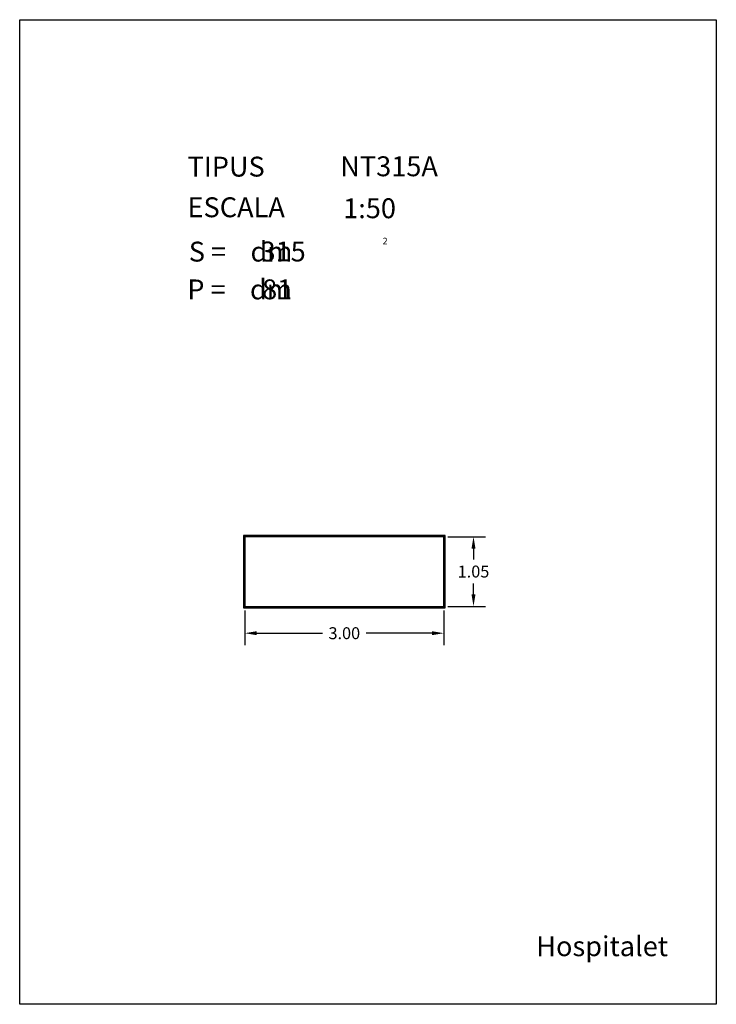
# Model space of a CAD drawing. Extents: x 281.4 to 291.9, y 29.9 to 44.7.
import ezdxf
from ezdxf.enums import TextEntityAlignment as Align

# ---------------------------------------------------------------- set-up
doc = ezdxf.new("R2010")
doc.units = 0
doc.header["$MEASUREMENT"] = 0
doc.layers.get('0').update_dxf_attribs({"linetype": 'CONTINUOUS'})
doc.layers.get('DEFPOINTS').update_dxf_attribs({"linetype": 'CONTINUOUS'})
doc.layers.add('NO_PRINT', color=7, linetype='CONTINUOUS')
doc.styles.add('ROMANC', font='ROMANC')
doc.dimstyles.get("Standard").update_dxf_attribs({"dimtxt": 0.18, "dimasz": 0.18, "dimexe": 0.18, "dimexo": 0.0625, "dimgap": 0.09, "dimtad": 0, "dimtih": 1, "dimtoh": 1, "dimzin": 0, "dimtxsty": 'STANDARD', "dimcen": 0.09, "dimazin": 3, "dimtfac": 1, "dimtofl": 0, "dimtmove": 0, "dimatfit": 3, "dimtolj": 1, "dimtzin": 0})

# ---------------------------------------------------------------- blocks, each defined once
blk = doc.blocks.new('CARACTERISTIQUES')
at = {"style": 'ROMANC'}
for tag, p in [('NTXXY', (286.228, 42.386)), ('1:50', (286.272, 41.753)), ('XXX', (285.026, 41.101)), ('XX', (285.05, 40.53))]:
    blk.add_attdef(tag, p, '', height=0.3, dxfattribs=at)
blk.add_attdef('Xxxxxxxxxxxx', text='', height=0.3, dxfattribs=at).set_placement((291.168, 30.623), align=Align.RIGHT)
blk = doc.blocks.new('*D12')
at = {"color": 0}
for p, q in [((284.789, 35.837), (284.789, 35.314)), ((287.789, 35.837), (287.789, 35.314)), ((284.969, 35.494), (285.959, 35.494)), ((287.609, 35.494), (286.619, 35.494))]:
    blk.add_line(p, q, dxfattribs=at)
for points in [[(284.969, 35.524), (284.969, 35.464), (284.789, 35.494)], [(287.609, 35.524), (287.609, 35.464), (287.789, 35.494)]]:
    blk.add_solid(points, dxfattribs=at)
at = {"layer": 'DEFPOINTS', "color": 0}
for p in [(284.789, 35.899), (287.789, 35.899), (287.789, 35.494)]:
    blk.add_point(p, dxfattribs=at)
at = {"color": 0, "insert": (286.289, 35.494), "char_height": 0.18, "attachment_point": 5}
blk.add_mtext('\\A1;3.00', dxfattribs=at)
blk = doc.blocks.new('*D13')
at = {"color": 0}
for p, q in [((287.851, 36.949), (288.416, 36.949)), ((288.236, 36.769), (288.236, 36.604)), ((288.236, 36.079), (288.236, 36.244)), ((287.851, 35.899), (288.416, 35.899))]:
    blk.add_line(p, q, dxfattribs=at)
for points in [[(288.206, 36.769), (288.266, 36.769), (288.236, 36.949)], [(288.206, 36.079), (288.266, 36.079), (288.236, 35.899)]]:
    blk.add_solid(points, dxfattribs=at)
at = {"layer": 'DEFPOINTS', "color": 0}
for p in [(287.789, 36.949), (287.789, 35.899), (288.236, 35.899)]:
    blk.add_point(p, dxfattribs=at)
at = {"color": 0, "insert": (288.236, 36.424), "char_height": 0.18, "attachment_point": 5}
blk.add_mtext('\\A1;1.05', dxfattribs=at)

msp = doc.modelspace()

# ---------------------------------------------------------------- linework, layer by layer
for points in [[(284.769, 35.879), (287.809, 35.879), (287.809, 36.969), (284.769, 36.969)], [(284.779, 35.889), (287.799, 35.889), (287.799, 36.959), (284.779, 36.959)], [(284.789, 35.899), (287.789, 35.899), (287.789, 36.949), (284.789, 36.949)]]:
    msp.add_lwpolyline(points, close=True)
at = {"layer": 'NO_PRINT', "linetype": 'CONTINUOUS'}
msp.add_lwpolyline([(281.396, 44.747), (291.896, 44.747), (291.896, 29.897), (281.396, 29.897)], close=True, dxfattribs=at)

# ---------------------------------------------------------------- block references
msp.add_blockref('CARACTERISTIQUES', (0, 0)).add_auto_attribs({'1:50': '1:50', 'NTXXY': 'NT315A', 'XXX': '315', 'XX': '81', 'Xxxxxxxxxxxx': 'Hospitalet'})

# ---------------------------------------------------------------- texts
at = {"linetype": 'CONTINUOUS', "style": 'ROMANC'}
for s, height, p in [('TIPUS   ', 0.3, (283.926, 42.381)), ('ESCALA  ', 0.3, (283.926, 41.768)), ('2', 0.1, (286.866, 41.358)), ('S =    dm', 0.3, (283.945, 41.099)), ('P =    dm', 0.3, (283.922, 40.529))]:
    msp.add_text(s, height=height, dxfattribs=at).set_placement(p)

# ---------------------------------------------------------------- dimensions: what is measured, and where the dimension line sits
dim = msp.add_linear_dim(base=(288.236, 35.899), p1=(287.789, 36.949), p2=(287.789, 35.899), angle=90, dimstyle='STANDARD')
dim.commit()
dim.dimension.update_dxf_attribs({"geometry": '*D13', "text_midpoint": (288.236, 36.424)})
dim = msp.add_linear_dim(base=(287.789, 35.494), p1=(284.789, 35.899), p2=(287.789, 35.899), dimstyle='STANDARD')
dim.commit()
dim.dimension.update_dxf_attribs({"geometry": '*D12', "text_midpoint": (286.289, 35.494)})

doc.saveas('drawing.dxf')
